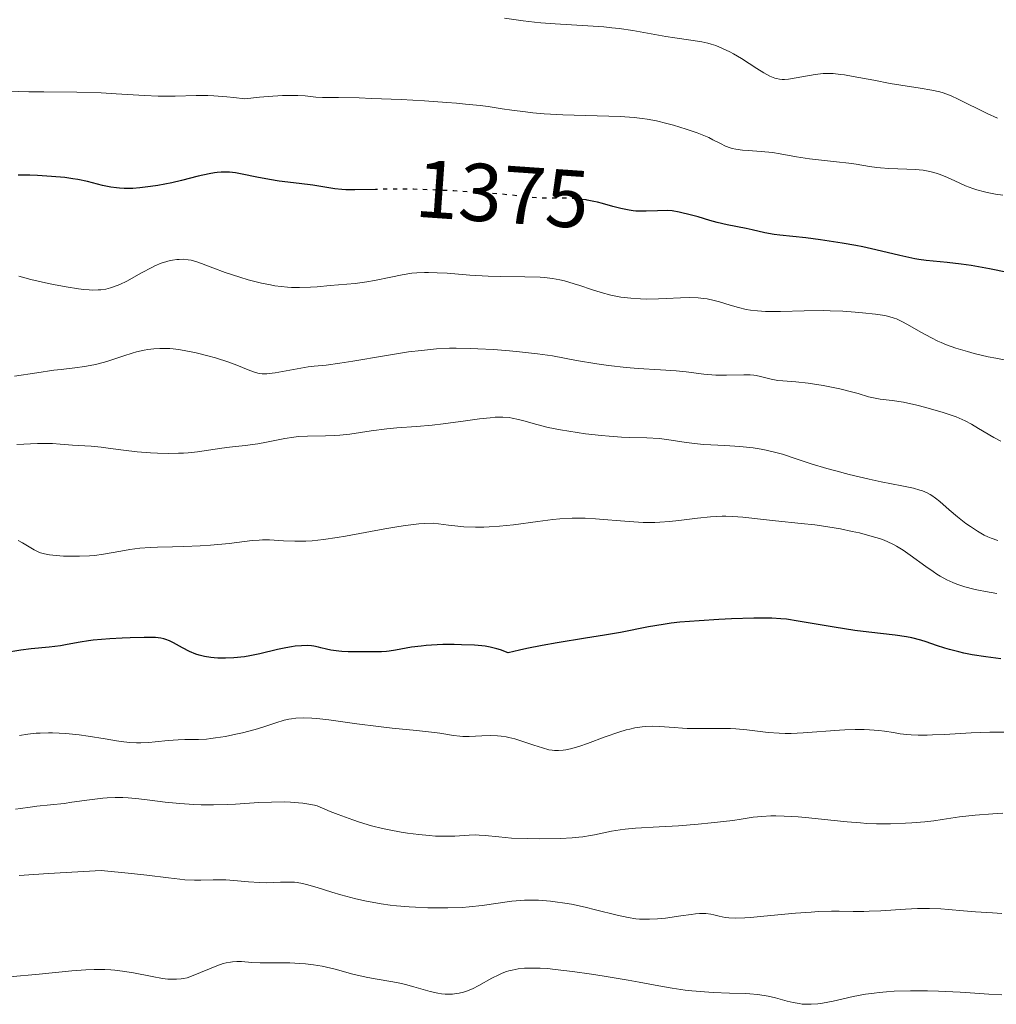
# Model space of a CAD drawing. Units: metres. Extents: x 675200 to 678662, y 4749174 to 4751568.
# Drawn here: x 676737 to 676856, y 4750876 to 4750996 of the extents above; entities that cross this region are included whole.
import ezdxf
from ezdxf.enums import TextEntityAlignment as Align

# ---------------------------------------------------------------- set-up
doc = ezdxf.new("R2010")
doc.units = ezdxf.units.M
doc.header["$MEASUREMENT"] = 0
doc.linetypes.add('DGN Style 5', pattern=[1.217945, 0.521977, -0.695969])
for name, color, linetype, lineweight in [('Cota de curva de nivel directora', 7, 'Continuous', 0), ('Curva de nivel directora', 30, 'Continuous', 30), ('Curva de nivel directora no vista', 30, 'DGN Style 5', 30), ('Curva de nivel intermedia', 30, 'Continuous', 0)]:
    doc.layers.add(name, color=color, linetype=linetype, lineweight=lineweight)
doc.styles.add('Style-Arial', font='arial.ttf')

msp = doc.modelspace()

# ---------------------------------------------------------------- linework, layer by layer
at = {"layer": 'Curva de nivel directora', "color": 30, "linetype": 'Continuous', "lineweight": 30, "flags": 128}
for points, elevation in [([(676780.56, 4750975.12), (676780.32, 4750975.12), (676777.79, 4750975.06), (676776.71, 4750975.07), (676776.23, 4750975.1), (676775.34, 4750975.2), (676772.65, 4750975.64), (676770.98, 4750975.85), (676768.56, 4750976.14), (676767.39, 4750976.31), (676765.82, 4750976.6), (676764.02, 4750976.99), (676763.24, 4750977.14), (676762.51, 4750977.22), (676762.16, 4750977.24), (676761.47, 4750977.24), (676761, 4750977.2), (676760.67, 4750977.16), (676759.99, 4750977.04), (676758.68, 4750976.74), (676756.61, 4750976.21), (676755.44, 4750975.94), (676753.73, 4750975.61), (676752.85, 4750975.47), (676751.53, 4750975.31), (676750.67, 4750975.25), (676750.25, 4750975.24), (676749.64, 4750975.24), (676749.06, 4750975.28), (676748.69, 4750975.31), (676747.98, 4750975.41), (676746.97, 4750975.61), (676745.13, 4750976.08), (676743.96, 4750976.33), (676743.35, 4750976.43), (676742.39, 4750976.56), (676740.76, 4750976.71), (676739.03, 4750976.81), (676738.11, 4750976.85), (676736.68, 4750976.87)], 1375), ([(676829, 4750969.61), (676827.88, 4750969.83), (676826.34, 4750970.19), (676825.58, 4750970.35), (676823.29, 4750970.78), (676822.05, 4750971.07), (676821.15, 4750971.34), (676819.74, 4750971.76), (676818.9, 4750971.99), (676817.43, 4750972.34), (676816.57, 4750972.52), (676815.93, 4750972.53), (676814.77, 4750972.5), (676813.39, 4750972.45), (676812.74, 4750972.45), (676812.1, 4750972.48), (676811.78, 4750972.51), (676811.29, 4750972.58), (676810.3, 4750972.78), (676809.31, 4750973.03), (676808.03, 4750973.39), (676807.43, 4750973.55), (676806.99, 4750973.65), (676806.16, 4750973.82), (676806.07, 4750973.83)], 1375), ([(676857.5, 4750964.96), (676855.31, 4750965.41), (676853.07, 4750965.81), (676851.85, 4750966), (676850.15, 4750966.21), (676847.58, 4750966.43), (676846.69, 4750966.55), (676846.18, 4750966.64), (676844.38, 4750967.04), (676841.45, 4750967.74), (676839.83, 4750968.09), (676839, 4750968.26), (676837.33, 4750968.56), (676835.72, 4750968.81), (676834.69, 4750968.96), (676832.88, 4750969.19), (676831.31, 4750969.35), (676829.72, 4750969.51), (676829, 4750969.61)], 1375), ([(676856.69, 4750917.78), (676854.85, 4750918.01), (676853.18, 4750918.28), (676852.18, 4750918.48), (676851.56, 4750918.62), (676850.43, 4750918.9), (676849.87, 4750919.07), (676848.86, 4750919.42), (676847.59, 4750919.86), (676846.93, 4750920.06), (676845.82, 4750920.34), (676845.19, 4750920.46), (676843.79, 4750920.67), (676840.59, 4750921.05), (676838.88, 4750921.26), (676836.34, 4750921.65), (676831.95, 4750922.4), (676830.52, 4750922.61), (676829.84, 4750922.68), (676828.74, 4750922.73), (676828.1, 4750922.74), (676826.55, 4750922.73), (676823.82, 4750922.65), (676822.26, 4750922.58), (676819.85, 4750922.43), (676817.51, 4750922.24), (676816.44, 4750922.12), (676815.44, 4750921.99), (676813.65, 4750921.69), (676810.24, 4750921.01), (676808.28, 4750920.65), (676805.98, 4750920.29), (676802.51, 4750919.75), (676800.67, 4750919.42), (676798.82, 4750919.05), (676797.9, 4750918.84), (676796.53, 4750918.5), (676795.59, 4750918.88), (676795.15, 4750919.02), (676794.31, 4750919.22), (676793.73, 4750919.32), (676793.32, 4750919.37), (676792.42, 4750919.44), (676790.81, 4750919.5), (676789.92, 4750919.52), (676788.55, 4750919.51), (676787.18, 4750919.45), (676786.53, 4750919.41), (676785.9, 4750919.34), (676784.73, 4750919.19), (676782.78, 4750918.85), (676781.99, 4750918.72), (676781.65, 4750918.68), (676781.04, 4750918.63), (676780.48, 4750918.63), (676779.72, 4750918.64), (676779.3, 4750918.65), (676777, 4750918.64), (676776.22, 4750918.67), (676775.86, 4750918.7), (676775.51, 4750918.74), (676774.88, 4750918.84), (676774.33, 4750918.97), (676773.66, 4750919.14), (676773.36, 4750919.22), (676772.78, 4750919.33), (676772.49, 4750919.36), (676772.04, 4750919.39), (676771.28, 4750919.38), (676770.49, 4750919.31), (676770.06, 4750919.25), (676769.39, 4750919.14), (676768.35, 4750918.93), (676766.21, 4750918.38), (676765.4, 4750918.21), (676764.96, 4750918.13), (676764.34, 4750918.04), (676763.01, 4750917.91), (676762.01, 4750917.87), (676761.05, 4750917.88), (676760.6, 4750917.9), (676760.19, 4750917.94), (676759.44, 4750918.05), (676758.78, 4750918.22), (676758.37, 4750918.35), (676757.59, 4750918.68), (676756.75, 4750919.13), (676755.66, 4750919.73)], 1400), ([(676755.66, 4750919.73), (676755.15, 4750919.97), (676754.71, 4750920.14), (676754.48, 4750920.21), (676754.11, 4750920.29), (676753.45, 4750920.37), (676753.05, 4750920.39), (676752.06, 4750920.4), (676750.34, 4750920.36), (676749.37, 4750920.32), (676747.88, 4750920.23), (676745.83, 4750920.04), (676745.26, 4750919.97), (676744.27, 4750919.82), (676742.65, 4750919.51), (676741.84, 4750919.37), (676740.45, 4750919.21), (676738.25, 4750918.99), (676737.01, 4750918.83), (676735.02, 4750918.52)], 1400)]:
    msp.add_lwpolyline(points, dxfattribs=dict(at, elevation=elevation))
at = {"layer": 'Curva de nivel directora no vista', "color": 30, "linetype": 'DGN Style 5', "lineweight": 30, "elevation": 1375, "flags": 128}
msp.add_lwpolyline([(676806.07, 4750973.83), (676805.38, 4750973.93), (676804.87, 4750973.98), (676803.85, 4750974.03), (676802.68, 4750974.04), (676801.04, 4750974.05), (676800.19, 4750974.09), (676798.85, 4750974.2), (676796.9, 4750974.42), (676795.83, 4750974.53), (676794.06, 4750974.68), (676792.77, 4750974.77), (676789.89, 4750974.93), (676786.63, 4750975.08), (676784.96, 4750975.14), (676782.53, 4750975.16), (676780.56, 4750975.12)], dxfattribs=at)
at = {"layer": 'Curva de nivel intermedia', "color": 30, "linetype": 'Continuous', "lineweight": 0, "flags": 128}
for points, elevation in [([(676855.01, 4750984.4), (676851.48, 4750986.15), (676850.65, 4750986.53), (676850.3, 4750986.68), (676849.66, 4750986.91), (676849.24, 4750987.03), (676848.28, 4750987.23), (676846.85, 4750987.47), (676844.48, 4750987.84), (676843.18, 4750988.07), (676841.18, 4750988.45), (676838.68, 4750988.93), (676837.6, 4750989.11), (676837.11, 4750989.17), (676836.24, 4750989.26), (676835.47, 4750989.28), (676834.99, 4750989.26), (676834.04, 4750989.17), (676830.78, 4750988.6), (676830.26, 4750988.56), (676830.01, 4750988.55), (676829.65, 4750988.58), (676829.28, 4750988.65), (676829.09, 4750988.71), (676828.69, 4750988.86), (676828.47, 4750988.96), (676828.12, 4750989.14), (676827.74, 4750989.36), (676826.89, 4750989.89), (676825.01, 4750991.1), (676824.06, 4750991.67), (676823.61, 4750991.92), (676822.72, 4750992.34), (676821.87, 4750992.68), (676821.31, 4750992.86), (676820.93, 4750992.97), (676820.18, 4750993.14), (676818.85, 4750993.36), (676816.89, 4750993.62), (676815.78, 4750993.79), (676811.74, 4750994.52), (676810.08, 4750994.76), (676809.18, 4750994.87), (676808.23, 4750994.96), (676806.24, 4750995.12), (676802.26, 4750995.36), (676800.51, 4750995.48), (676799.73, 4750995.56), (676798.36, 4750995.71), (676796.08, 4750996.03)], 1365), ([(676846.25, 4750977.55), (676845.2, 4750977.61), (676843.02, 4750977.69), (676842.01, 4750977.76), (676841.54, 4750977.8), (676840.67, 4750977.92), (676839.01, 4750978.19), (676838.13, 4750978.33), (676836.62, 4750978.5), (676834.43, 4750978.72), (676833.33, 4750978.85), (676831.74, 4750979.11), (676829.75, 4750979.46), (676828.79, 4750979.61), (676827.43, 4750979.76), (676825.82, 4750979.88), (676825.15, 4750979.93), (676824.34, 4750980.03), (676823.9, 4750980.12), (676823.62, 4750980.2), (676823.09, 4750980.4), (676822.46, 4750980.71), (676821.52, 4750981.19), (676821.02, 4750981.44), (676820.2, 4750981.8), (676819.61, 4750982.03), (676818.28, 4750982.49), (676816.73, 4750982.96), (676815.9, 4750983.18), (676814.63, 4750983.48), (676813.5, 4750983.7), (676812.9, 4750983.79), (676811.93, 4750983.9), (676810.19, 4750984.02), (676803.2, 4750984.23), (676800.93, 4750984.37), (676799.52, 4750984.49), (676798.63, 4750984.58), (676796.96, 4750984.8), (676795.79, 4750984.97), (676794.1, 4750985.23), (676793.11, 4750985.36), (676791.31, 4750985.55), (676790.23, 4750985.65), (676789.02, 4750985.75), (676786.31, 4750985.93), (676783.44, 4750986.09), (676779.83, 4750986.24), (676778.31, 4750986.29), (676775.82, 4750986.33), (676773.84, 4750986.34), (676773.04, 4750986.39), (676771.75, 4750986.53), (676770.85, 4750986.58), (676769.67, 4750986.59), (676768.95, 4750986.57), (676767.21, 4750986.47), (676766.17, 4750986.38), (676764.37, 4750986.19), (676763.03, 4750986.36), (676762.18, 4750986.44), (676760.58, 4750986.54), (676759.83, 4750986.57), (676758.42, 4750986.58), (676755.85, 4750986.52), (676754.66, 4750986.5), (676753.79, 4750986.51), (676752.09, 4750986.58), (676748.65, 4750986.8), (676746.82, 4750986.9), (676743.85, 4750986.98), (676739.83, 4750987.02), (676737.98, 4750987.04), (676735.55, 4750987.12)], 1370), ([(676856.29, 4750983.81), (676855.01, 4750984.4)], 1365), ([(676856.95, 4750974.41), (676856.06, 4750974.53), (676855.23, 4750974.69), (676854.71, 4750974.81), (676853.75, 4750975.07), (676853.27, 4750975.23), (676852.38, 4750975.57), (676851.6, 4750975.92), (676850.65, 4750976.38), (676850.19, 4750976.58), (676849.28, 4750976.95), (676848.8, 4750977.1), (676848.04, 4750977.3), (676847.2, 4750977.45), (676846.74, 4750977.5), (676846.25, 4750977.55)], 1370), ([(676770.07, 4750963.14), (676769.58, 4750963.17), (676768.81, 4750963.24), (676768.02, 4750963.35), (676767.48, 4750963.45), (676766.4, 4750963.67), (676764.79, 4750964.08), (676763.77, 4750964.38), (676761.96, 4750964.96), (676760.45, 4750965.52), (676759.05, 4750966.07), (676758.5, 4750966.27), (676757.79, 4750966.46), (676757.43, 4750966.52), (676756.9, 4750966.58), (676756.35, 4750966.57), (676756.06, 4750966.55), (676755.53, 4750966.48), (676755.25, 4750966.43), (676754.82, 4750966.32), (676754.13, 4750966.1), (676753.38, 4750965.79), (676752.99, 4750965.6), (676751.73, 4750964.92), (676749.96, 4750963.92), (676749.09, 4750963.5), (676748.34, 4750963.2), (676747.97, 4750963.08), (676747.38, 4750962.94), (676746.76, 4750962.86), (676746.43, 4750962.84), (676745.72, 4750962.83), (676745.33, 4750962.84), (676744.71, 4750962.89), (676744.03, 4750962.97), (676742.55, 4750963.2), (676741.01, 4750963.49), (676740.01, 4750963.71), (676738.22, 4750964.13), (676736.74, 4750964.53)], 1380), ([(676857.52, 4750954.22), (676856.09, 4750954.49), (676855.17, 4750954.68), (676853.46, 4750955.08), (676852.62, 4750955.3), (676851.2, 4750955.72), (676850.06, 4750956.13), (676849.4, 4750956.41), (676848.99, 4750956.59), (676848.21, 4750956.99), (676846.92, 4750957.7), (676845.3, 4750958.62), (676844.59, 4750959), (676843.95, 4750959.29), (676843.65, 4750959.41), (676843.01, 4750959.59), (676842.54, 4750959.7), (676841.37, 4750959.88), (676839.81, 4750960.05), (676838.9, 4750960.13), (676837.42, 4750960.23), (676835.86, 4750960.3), (676835.06, 4750960.32), (676832.69, 4750960.3), (676829.77, 4750960.22), (676828.51, 4750960.21), (676827.95, 4750960.22), (676826.97, 4750960.28), (676826.11, 4750960.38), (676825.6, 4750960.47), (676824.65, 4750960.69), (676823.63, 4750960.98), (676822.32, 4750961.38), (676821.68, 4750961.56), (676820.83, 4750961.74), (676820.4, 4750961.8), (676819.74, 4750961.87), (676818.7, 4750961.91), (676817.57, 4750961.88), (676815.84, 4750961.78), (676814.87, 4750961.74), (676813.44, 4750961.73), (676812.68, 4750961.75), (676811.5, 4750961.82), (676810.29, 4750961.97), (676809.68, 4750962.08), (676809.08, 4750962.21), (676807.87, 4750962.53), (676806.71, 4750962.89), (676805.26, 4750963.37), (676804.6, 4750963.59), (676803.41, 4750963.94), (676802.84, 4750964.08), (676801.96, 4750964.24), (676800.98, 4750964.35), (676800.44, 4750964.38), (676798.56, 4750964.44), (676795.64, 4750964.47), (676794.1, 4750964.52), (676791.85, 4750964.65), (676789.07, 4750964.87), (676787.85, 4750964.94), (676786.78, 4750964.97), (676786.29, 4750964.97), (676785.36, 4750964.92), (676784.77, 4750964.87), (676783.58, 4750964.69), (676782.18, 4750964.41), (676780.22, 4750963.99), (676779.25, 4750963.82), (676777.82, 4750963.64), (676774.77, 4750963.38), (676773.21, 4750963.23), (676772.37, 4750963.17), (676771.03, 4750963.12), (676770.07, 4750963.14)], 1380), ([(676800.1, 4750955.04), (676797.92, 4750955.29), (676796.68, 4750955.4), (676794.74, 4750955.55), (676792.82, 4750955.66), (676791.9, 4750955.7), (676790.18, 4750955.72), (676789.36, 4750955.71), (676787.76, 4750955.63), (676786.68, 4750955.54), (676785.93, 4750955.46), (676784.36, 4750955.26), (676781.41, 4750954.79), (676777.55, 4750954.13), (676775.98, 4750953.88), (676774.31, 4750953.66), (676772.82, 4750953.52), (676772.1, 4750953.43), (676768.05, 4750952.7), (676767.34, 4750952.62), (676767.03, 4750952.6), (676766.49, 4750952.61), (676766.16, 4750952.65), (676765.95, 4750952.69), (676765.53, 4750952.81), (676764.76, 4750953.1), (676763.37, 4750953.67), (676762.4, 4750954.03), (676760.77, 4750954.55), (676759.85, 4750954.81), (676758.41, 4750955.16), (676756.97, 4750955.45), (676756.28, 4750955.56), (676755.62, 4750955.63), (676755.2, 4750955.67), (676754.39, 4750955.7), (676754, 4750955.69), (676753.25, 4750955.65), (676752.52, 4750955.56), (676752.05, 4750955.48), (676751.13, 4750955.28), (676750.61, 4750955.13), (676749.59, 4750954.8), (676747.52, 4750954.11), (676746.45, 4750953.82), (676745.91, 4750953.69), (676744.79, 4750953.49), (676743.61, 4750953.33), (676741.94, 4750953.13), (676741.05, 4750953.02), (676738.94, 4750952.71), (676736.25, 4750952.29)], 1385), ([(676856.68, 4750944.36), (676855.83, 4750944.83), (676853.99, 4750945.92), (676853.12, 4750946.43), (676852.34, 4750946.84), (676851.98, 4750947.02), (676851.26, 4750947.33), (676850.77, 4750947.51), (676849.65, 4750947.88), (676847.55, 4750948.48), (676846.42, 4750948.77), (676844.79, 4750949.12), (676843.41, 4750949.34), (676841.95, 4750949.51), (676841.34, 4750949.6), (676840.53, 4750949.8), (676839.29, 4750950.17), (676838.46, 4750950.4), (676837.04, 4750950.74), (676836.23, 4750950.91), (676834.98, 4750951.16), (676833.18, 4750951.45), (676831.66, 4750951.61), (676830.09, 4750951.72), (676829.45, 4750951.78), (676828.64, 4750951.93), (676827.34, 4750952.28), (676826.81, 4750952.39), (676826.53, 4750952.44), (676826.08, 4750952.48), (676825.3, 4750952.49), (676823.19, 4750952.41), (676822.34, 4750952.42), (676821.89, 4750952.44), (676820.43, 4750952.56), (676818.25, 4750952.82), (676817.06, 4750952.94), (676815.14, 4750953.08), (676812.39, 4750953.25), (676810.95, 4750953.37), (676808.77, 4750953.62), (676807.35, 4750953.82), (676804.86, 4750954.23), (676801.94, 4750954.78), (676800.1, 4750955.04)], 1385), ([(676856.33, 4750932.23), (676855.52, 4750932.5), (676855.1, 4750932.68), (676854.68, 4750932.89), (676853.83, 4750933.38), (676852.98, 4750933.93), (676852.43, 4750934.33), (676851.4, 4750935.14), (676850.38, 4750936), (676849.23, 4750937), (676848.71, 4750937.41), (676848.27, 4750937.72), (676848.05, 4750937.86), (676847.7, 4750938.04), (676847.13, 4750938.29), (676846.8, 4750938.4), (676846.05, 4750938.61), (676844.6, 4750938.92), (676842.1, 4750939.41), (676840.63, 4750939.72), (676838.19, 4750940.31), (676836.53, 4750940.75), (676835.46, 4750941.04), (676833.52, 4750941.61), (676831.81, 4750942.16), (676830.02, 4750942.76), (676829.2, 4750943), (676828.05, 4750943.27), (676827.44, 4750943.39), (676826.46, 4750943.54), (676824.82, 4750943.71), (676822.97, 4750943.82), (676820.43, 4750943.97), (676819.26, 4750944.07), (676817.72, 4750944.27), (676815.9, 4750944.57), (676814.97, 4750944.68), (676813.48, 4750944.78), (676811.39, 4750944.83), (676810.36, 4750944.87), (676808.88, 4750944.96), (676807.91, 4750945.05), (676805.97, 4750945.28), (676803.94, 4750945.57), (676802.92, 4750945.74), (676801.42, 4750946.04), (676800.03, 4750946.39), (676798.43, 4750946.84), (676797.79, 4750947.02), (676797.03, 4750947.19), (676796.63, 4750947.25), (676795.88, 4750947.3), (676794.95, 4750947.28), (676794.32, 4750947.23), (676793.04, 4750947.09), (676791.3, 4750946.84), (676788.59, 4750946.47), (676787.24, 4750946.32), (676785.34, 4750946.17), (676782.93, 4750946.01), (676781.71, 4750945.89), (676779.79, 4750945.61), (676777.2, 4750945.21), (676775.96, 4750945.08), (676775.36, 4750945.04), (676774.21, 4750945)], 1390), ([(676774.21, 4750945), (676772, 4750944.98), (676770.9, 4750944.92), (676770.35, 4750944.86), (676769.23, 4750944.69), (676767.01, 4750944.26), (676765.94, 4750944.06), (676764.42, 4750943.84), (676762.51, 4750943.62), (676761.56, 4750943.51), (676758.57, 4750943.08), (676757.46, 4750942.96), (676756.87, 4750942.92), (676756.26, 4750942.89), (676754.99, 4750942.87), (676753.69, 4750942.9), (676752.83, 4750942.94), (676751.2, 4750943.07), (676749.56, 4750943.26), (676747.67, 4750943.53), (676746.81, 4750943.64), (676745.58, 4750943.75), (676744.05, 4750943.84), (676743.32, 4750943.89), (676741.81, 4750944.02), (676740.88, 4750944.07), (676739.73, 4750944.09), (676739.04, 4750944.08), (676736.53, 4750943.96)], 1390), ([(676804.35, 4750934.96), (676802.82, 4750934.87), (676801.99, 4750934.79), (676800.14, 4750934.56), (676797.17, 4750934.14), (676795.45, 4750933.97), (676794.2, 4750933.89), (676793.55, 4750933.87), (676792.54, 4750933.87), (676791.12, 4750933.92), (676790.37, 4750933.97), (676789.22, 4750934.09), (676788.02, 4750934.26), (676787.4, 4750934.36), (676786.36, 4750934.32), (676785.61, 4750934.26), (676784, 4750934.07), (676783.16, 4750933.95), (676781.45, 4750933.67), (676776.65, 4750932.78), (676775.66, 4750932.61), (676773.97, 4750932.35), (676772.6, 4750932.21), (676771.82, 4750932.15), (676771.35, 4750932.14), (676770.47, 4750932.14), (676769.09, 4750932.2), (676767.37, 4750932.3), (676766.53, 4750932.31), (676766.11, 4750932.29), (676765.26, 4750932.22), (676762.43, 4750931.88), (676760.15, 4750931.67), (676758.9, 4750931.58), (676756.92, 4750931.5), (676755.54, 4750931.46), (676753.71, 4750931.41), (676752.81, 4750931.38), (676751.52, 4750931.29), (676750.91, 4750931.22), (676750.33, 4750931.15), (676749.23, 4750930.95), (676747.1, 4750930.55), (676745.99, 4750930.4), (676745.4, 4750930.35), (676744.18, 4750930.3), (676742.97, 4750930.31), (676742.21, 4750930.34), (676740.9, 4750930.44), (676740.51, 4750930.49), (676739.89, 4750930.59), (676739.4, 4750930.72), (676739.13, 4750930.83), (676738.62, 4750931.1), (676737.22, 4750931.94), (676736.66, 4750932.23)], 1395), ([(676856.22, 4750925.77), (676854.84, 4750925.99), (676853.96, 4750926.17), (676853.39, 4750926.3), (676852.31, 4750926.59), (676851.31, 4750926.91), (676850.83, 4750927.1), (676850.09, 4750927.44), (676849.3, 4750927.88), (676848.89, 4750928.14), (676848.45, 4750928.43), (676847.53, 4750929.07), (676845.64, 4750930.44), (676844.76, 4750931.05), (676843.96, 4750931.55), (676843.58, 4750931.76), (676842.81, 4750932.12), (676842.26, 4750932.34), (676841.87, 4750932.47), (676841, 4750932.74), (676839.44, 4750933.15), (676838.55, 4750933.35), (676837.11, 4750933.64), (676835.57, 4750933.91), (676834.78, 4750934.03), (676833.97, 4750934.14), (676832.33, 4750934.32), (676829.16, 4750934.63), (676827.72, 4750934.78), (676825.19, 4750935.09), (676823.97, 4750935.18), (676823.12, 4750935.21), (676822.68, 4750935.21), (676821.98, 4750935.18), (676821.24, 4750935.13), (676819.66, 4750934.96), (676817.38, 4750934.68), (676816.21, 4750934.56), (676815.03, 4750934.47), (676814.45, 4750934.45), (676813.59, 4750934.44), (676813.02, 4750934.45), (676811.89, 4750934.5), (676810.26, 4750934.62), (676808.18, 4750934.81), (676807.2, 4750934.89), (676805.94, 4750934.96), (676805.31, 4750934.97), (676804.35, 4750934.96)], 1395), ([(676844.39, 4750908.63), (676843.59, 4750908.77), (676842.48, 4750908.96), (676841.8, 4750909.04), (676840.66, 4750909.12), (676840, 4750909.14), (676838.89, 4750909.15), (676837.65, 4750909.11), (676836.98, 4750909.08), (676832.56, 4750908.73), (676831.07, 4750908.67), (676830.34, 4750908.67), (676829.64, 4750908.69), (676828.29, 4750908.8), (676825.67, 4750909.11), (676824.35, 4750909.22), (676823.67, 4750909.26), (676822.29, 4750909.29), (676819.6, 4750909.27), (676818.39, 4750909.28), (676817.83, 4750909.31), (676816.81, 4750909.38), (676815.02, 4750909.53), (676814.17, 4750909.56), (676813.33, 4750909.53), (676812.89, 4750909.48), (676812, 4750909.34), (676811.38, 4750909.2), (676810.95, 4750909.09), (676810.04, 4750908.82), (676808.39, 4750908.25), (676806.22, 4750907.44), (676805.27, 4750907.11), (676804.86, 4750906.98), (676804.15, 4750906.78), (676803.57, 4750906.66), (676803.24, 4750906.62), (676802.67, 4750906.58), (676802.17, 4750906.58), (676801.91, 4750906.61), (676801.5, 4750906.68), (676800.71, 4750906.9), (676799.67, 4750907.24), (676798.08, 4750907.78), (676797.32, 4750908.01), (676796.62, 4750908.19), (676796.29, 4750908.26), (676795.66, 4750908.35), (676795.24, 4750908.39), (676794.37, 4750908.41), (676793.29, 4750908.36), (676791.75, 4750908.3), (676790.99, 4750908.31), (676790.61, 4750908.34), (676789.86, 4750908.42), (676788.18, 4750908.68), (676787.16, 4750908.82), (676785.33, 4750909.01), (676782.37, 4750909.3), (676780.7, 4750909.5), (676778.03, 4750909.86), (676774.62, 4750910.33), (676773.17, 4750910.49), (676772.54, 4750910.54), (676771.47, 4750910.57), (676770.58, 4750910.53), (676770.07, 4750910.47), (676769.75, 4750910.41), (676769.15, 4750910.27), (676768.14, 4750909.96), (676766.58, 4750909.45), (676765.62, 4750909.16), (676764.09, 4750908.76), (676763.26, 4750908.57), (676762, 4750908.31), (676760.78, 4750908.11), (676760.21, 4750908.04), (676759.68, 4750907.98), (676758.71, 4750907.93), (676757.02, 4750907.91), (676756.22, 4750907.9), (676755.01, 4750907.81), (676753.41, 4750907.63), (676752.64, 4750907.56), (676751.66, 4750907.51), (676751.14, 4750907.52), (676750.28, 4750907.57), (676749.27, 4750907.69), (676748.68, 4750907.77), (676747.32, 4750907.99), (676745.24, 4750908.32), (676744.14, 4750908.48), (676742.49, 4750908.66), (676741.68, 4750908.72), (676740.89, 4750908.74), (676740.38, 4750908.75), (676739.37, 4750908.71), (676738.87, 4750908.68), (676737.87, 4750908.58), (676736.86, 4750908.43)], 1405), ([(676857.12, 4750908.81), (676856, 4750908.83), (676855.36, 4750908.82), (676853.09, 4750908.73), (676849.82, 4750908.54), (676848.35, 4750908.48), (676847.71, 4750908.46), (676846.62, 4750908.46), (676845.73, 4750908.49), (676845.23, 4750908.53), (676844.39, 4750908.63)], 1405), ([(676785.61, 4750896.31), (676784.21, 4750896.5), (676783.46, 4750896.62), (676781.98, 4750896.89), (676781.17, 4750897.06), (676779.85, 4750897.4), (676778.36, 4750897.84), (676777.54, 4750898.11), (676775.76, 4750898.75), (676774.79, 4750899.14), (676773.21, 4750899.81), (676772.87, 4750899.9), (676772.16, 4750900.04), (676771.43, 4750900.16), (676770.93, 4750900.21), (676769.92, 4750900.28), (676769.15, 4750900.31), (676767.6, 4750900.29), (676766.07, 4750900.22), (676763.22, 4750900.03), (676762.26, 4750899.98), (676760.55, 4750899.93), (676759.04, 4750899.94), (676758.13, 4750899.97), (676756.44, 4750900.1), (676754.65, 4750900.29), (676752.43, 4750900.57), (676751.4, 4750900.68), (676750.1, 4750900.8), (676749.46, 4750900.83), (676748.51, 4750900.84), (676747.53, 4750900.8), (676747.02, 4750900.76), (676745.4, 4750900.57), (676743.25, 4750900.26), (676742.3, 4750900.12), (676738.95, 4750899.78), (676738.13, 4750899.66), (676736.95, 4750899.48), (676736.34, 4750899.4)], 1410), ([(676856.94, 4750898.91), (676855.74, 4750898.86), (676853.58, 4750898.7), (676851.65, 4750898.47), (676849.54, 4750898.16), (676848.51, 4750898.01), (676847.4, 4750897.88), (676845.84, 4750897.75), (676845.04, 4750897.7), (676843.24, 4750897.64), (676841.51, 4750897.64), (676840.35, 4750897.68), (676839.57, 4750897.73), (676837.92, 4750897.86), (676835.93, 4750898.06), (676833.23, 4750898.34), (676831.95, 4750898.46), (676830.22, 4750898.56), (676829.21, 4750898.59), (676828.59, 4750898.59), (676827.5, 4750898.54), (676826.46, 4750898.43), (676824.97, 4750898.2), (676823.98, 4750898.05), (676821.32, 4750897.74), (676819.75, 4750897.59), (676817.31, 4750897.4), (676814.95, 4750897.26), (676812.07, 4750897.08), (676810.8, 4750896.96), (676810.22, 4750896.89), (676809.15, 4750896.72), (676808.2, 4750896.54), (676807.08, 4750896.3), (676806.58, 4750896.2), (676805.63, 4750896.04), (676805.15, 4750895.98), (676804.36, 4750895.91), (676802.91, 4750895.85), (676800.31, 4750895.81), (676798.9, 4750895.82), (676796.94, 4750895.89), (676795.38, 4750896.03), (676793.73, 4750896.22), (676792.97, 4750896.26), (676792.58, 4750896.27), (676791.77, 4750896.24), (676790.01, 4750896.13), (676789.04, 4750896.1), (676787.64, 4750896.13), (676786.87, 4750896.18), (676785.61, 4750896.31)], 1410), ([(676758.99, 4750890.75), (676758.21, 4750890.75), (676757.03, 4750890.8), (676756.42, 4750890.86), (676755.04, 4750891.03), (676752.39, 4750891.37), (676750.53, 4750891.57), (676746.8, 4750891.93), (676740.4, 4750891.55), (676736.82, 4750891.33)], 1415), ([(676856.81, 4750886.69), (676855.69, 4750886.74), (676853.59, 4750886.88), (676852.14, 4750887), (676850.29, 4750887.16), (676849.38, 4750887.23), (676847.99, 4750887.28), (676847.28, 4750887.28), (676846.54, 4750887.27), (676845.04, 4750887.2), (676842.03, 4750887), (676840.62, 4750886.94), (676839.95, 4750886.93), (676838.68, 4750886.93), (676836.94, 4750886.96), (676836, 4750886.96), (676834.42, 4750886.91), (676833.53, 4750886.85), (676831.61, 4750886.7), (676827.76, 4750886.33), (676826.12, 4750886.19), (676825.44, 4750886.15), (676824.32, 4750886.12), (676823.48, 4750886.15), (676823.04, 4750886.2), (676822.31, 4750886.34), (676821.64, 4750886.51), (676821.29, 4750886.59), (676820.66, 4750886.67), (676820.16, 4750886.68), (676819.88, 4750886.67), (676819.4, 4750886.63), (676818.86, 4750886.57), (676817.63, 4750886.38), (676815.75, 4750886.12), (676814.76, 4750886.02), (676813.78, 4750885.97), (676813.29, 4750885.96), (676812.57, 4750886), (676812.1, 4750886.04), (676811.17, 4750886.17), (676809.82, 4750886.45), (676807.21, 4750887.14), (676805.93, 4750887.45), (676804.25, 4750887.8), (676803.44, 4750887.94), (676802.26, 4750888.11), (676801.69, 4750888.18), (676800.25, 4750888.3), (676799.56, 4750888.32), (676798.53, 4750888.31), (676798.02, 4750888.28), (676796.98, 4750888.18), (676793.35, 4750887.64), (676791.78, 4750887.48), (676790.89, 4750887.42), (676789.14, 4750887.35), (676788.19, 4750887.35), (676786.72, 4750887.37), (676785.19, 4750887.43), (676784.42, 4750887.48), (676782.89, 4750887.62), (676782.13, 4750887.71), (676781.01, 4750887.86), (676779.93, 4750888.05), (676779.23, 4750888.18), (676777.9, 4750888.48), (676776.08, 4750888.96), (676774.99, 4750889.28), (676773.19, 4750889.84), (676771.9, 4750890.22), (676771.4, 4750890.34), (676770.74, 4750890.45), (676770.43, 4750890.48), (676769.8, 4750890.51), (676768.7, 4750890.48), (676767.02, 4750890.42), (676766.14, 4750890.44), (676764.83, 4750890.54), (676763.01, 4750890.72), (676762.04, 4750890.78), (676760.48, 4750890.77), (676758.99, 4750890.75)], 1415), ([(676797.73, 4750879.9), (676797.03, 4750879.77), (676796.6, 4750879.66), (676796.33, 4750879.58), (676795.8, 4750879.38), (676795.37, 4750879.2), (676794.54, 4750878.77), (676792.95, 4750877.87), (676792.16, 4750877.47), (676791.45, 4750877.19), (676791.09, 4750877.08), (676790.55, 4750876.94), (676789.99, 4750876.85), (676789.71, 4750876.83), (676789.13, 4750876.82), (676788.83, 4750876.83), (676788.39, 4750876.87), (676787.93, 4750876.94), (676786.99, 4750877.16), (676785.02, 4750877.73), (676784, 4750878), (676783.48, 4750878.12), (676782.42, 4750878.32), (676780.27, 4750878.68), (676779.18, 4750878.89), (676777.55, 4750879.28), (676775.38, 4750879.86), (676774.32, 4750880.12), (676773.79, 4750880.22), (676772.76, 4750880.39), (676771.76, 4750880.52), (676771.1, 4750880.58), (676769.86, 4750880.64), (676766.25, 4750880.64), (676765.22, 4750880.7), (676763.97, 4750880.79), (676763.4, 4750880.8), (676762.86, 4750880.77), (676762.6, 4750880.74), (676762.08, 4750880.64), (676761.73, 4750880.55), (676760.96, 4750880.29), (676758.06, 4750879.09), (676757.31, 4750878.83), (676756.86, 4750878.73), (676756.58, 4750878.69), (676756, 4750878.64), (676755.34, 4750878.65), (676754.96, 4750878.67), (676754.3, 4750878.75), (676753.04, 4750878.96), (676750.76, 4750879.42), (676749.42, 4750879.64), (676748.47, 4750879.75), (676747.99, 4750879.79), (676747.25, 4750879.84), (676746.49, 4750879.85), (676745.98, 4750879.84), (676744.93, 4750879.8), (676743.23, 4750879.66), (676739.24, 4750879.26), (676735.63, 4750878.95)], 1420), ([(676856.84, 4750876.75), (676855.24, 4750876.83), (676852.97, 4750876.98), (676851.74, 4750877.06), (676849.1, 4750877.18), (676847.73, 4750877.22), (676845.66, 4750877.23), (676843.66, 4750877.18), (676842.72, 4750877.11), (676841.82, 4750877.03), (676841.24, 4750876.96), (676840.15, 4750876.8), (676838.67, 4750876.52), (676836.21, 4750875.98), (676834.91, 4750875.73), (676834.34, 4750875.65), (676833.54, 4750875.58), (676832.8, 4750875.58), (676832.43, 4750875.61), (676832.06, 4750875.66), (676831.33, 4750875.79), (676830.6, 4750875.97), (676829.18, 4750876.36), (676828.27, 4750876.57), (676827.79, 4750876.66), (676826.99, 4750876.77), (676826.05, 4750876.86), (676825.5, 4750876.89), (676823.56, 4750876.96), (676821.57, 4750877.03), (676820.52, 4750877.09), (676818.94, 4750877.22), (676818.15, 4750877.31), (676816.57, 4750877.54), (676814.94, 4750877.83), (676812.54, 4750878.28), (676811.2, 4750878.52), (676808.24, 4750879.03), (676806.69, 4750879.28), (676804.4, 4750879.6), (676802.27, 4750879.85), (676801.31, 4750879.94), (676800.44, 4750879.99), (676799.91, 4750880.01), (676798.95, 4750880), (676798.52, 4750879.98), (676797.73, 4750879.9)], 1420)]:
    msp.add_lwpolyline(points, dxfattribs=dict(at, elevation=elevation))

# ---------------------------------------------------------------- texts
at = {"layer": 'Cota de curva de nivel directora', "color": 7, "linetype": 'Continuous', "lineweight": 0, "style": 'Style-Arial'}
msp.add_text('1375', height=7, rotation=356.0091, dxfattribs=at).set_placement((676795.82, 4750974.56, 1375), align=Align.MIDDLE_CENTER)

doc.saveas('drawing.dxf')
